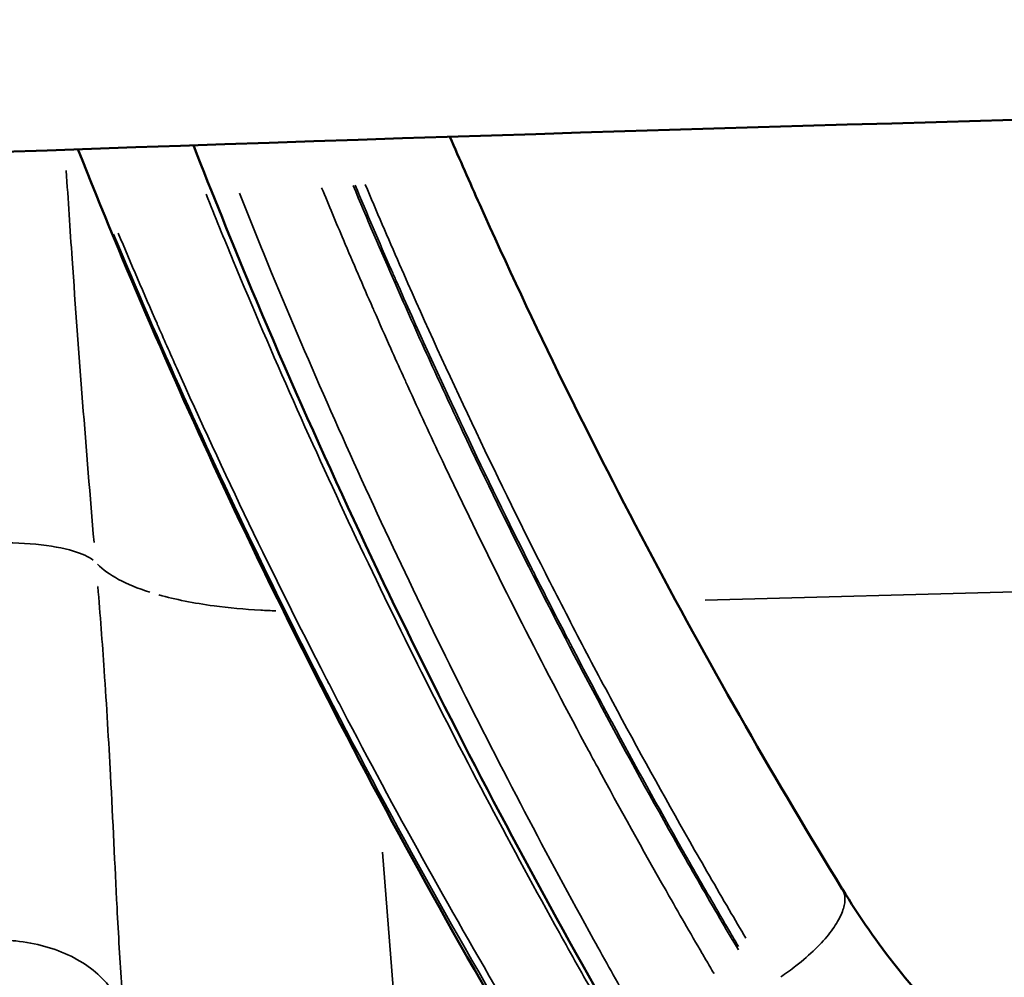
# Model space of a CAD drawing. Units: millimetres. Extents: x 874 to 23527, y 2392 to 13028.
# Drawn here: x 8405 to 8584, y 3815 to 3988 of the extents above; entities that cross this region are included whole.
import ezdxf

# ---------------------------------------------------------------- set-up
doc = ezdxf.new("R2010")
doc.units = ezdxf.units.MM
doc.header["$MEASUREMENT"] = 0
doc.layers.add('Visible (ISO)', color=7, linetype='Continuous', lineweight=50)
doc.layers.add('Visible Narrow (ISO)', color=7, linetype='Continuous', lineweight=35)
doc.styles.get("Standard").update_dxf_attribs({"font": 'square721_bt_roman.ttf'})
doc.dimstyles.get("Standard").update_dxf_attribs({"dimtxt": 200, "dimasz": 100, "dimexe": 0.18, "dimexo": 0.0625, "dimgap": 40, "dimtad": 1, "dimdec": 0, "dimlfac": 0.1, "dimrnd": 5, "dimzin": 0, "dimdsep": 46, "dimtxsty": 'Standard', "dimcen": 0.09, "dimse1": 1, "dimse2": 1, "dimadec": 0, "dimazin": 0, "dimtfac": 1, "dimtdec": 0, "dimtofl": 0, "dimtmove": 0, "dimatfit": 3, "dimfxl": 1, "dimtolj": 1, "dimtzin": 0, "dimarcsym": 0})

# ---------------------------------------------------------------- blocks, each defined once
blk = doc.blocks.new('*D21')
at = {"color": 0, "lineweight": -2, "transparency": 16777216}
blk.add_line((1610.63, 4716.47), (16735.63, 4716.47), dxfattribs=at)
at = {"color": 0, "transparency": 16777216}
for points in [[(1610.63, 4733.14), (1610.63, 4699.81), (1510.63, 4716.47)], [(16735.63, 4733.14), (16735.63, 4699.81), (16835.63, 4716.47)]]:
    blk.add_solid(points, dxfattribs=at)
at = {"layer": 'Defpoints', "color": 0, "transparency": 16777216}
for p in [(16835.63, 4716.47), (1510.63, 2592.23), (16835.63, 2592.23)]:
    blk.add_point(p, dxfattribs=at)
at = {"color": 0, "transparency": 16777216, "insert": (9173.13, 4975.7), "char_height": 350, "attachment_point": 5}
blk.add_mtext('\\A1;1530', dxfattribs=at)
blk = doc.blocks.new('*D22')
at = {"color": 0, "lineweight": -2, "transparency": 16777216}
blk.add_line((1363, 4317.36), (1363, 2492.23), dxfattribs=at)
at = {"color": 0, "transparency": 16777216}
for points in [[(1346.34, 4317.36), (1379.67, 4317.36), (1363, 4417.36)], [(1346.34, 2492.23), (1379.67, 2492.23), (1363, 2392.23)]]:
    blk.add_solid(points, dxfattribs=at)
at = {"layer": 'Defpoints', "color": 0, "transparency": 16777216}
for p in [(8862.01, 4417.36), (1363, 2392.23), (1710.63, 2392.23)]:
    blk.add_point(p, dxfattribs=at)
at = {"color": 0, "transparency": 16777216, "insert": (1103.77, 3404.8), "char_height": 350, "attachment_point": 5, "rotation": 90}
blk.add_mtext('\\A1;205', dxfattribs=at)

msp = doc.modelspace()

# ---------------------------------------------------------------- linework, layer by layer
at = {"layer": 'Visible (ISO)'}
msp.add_line((8418.07, 3896.85), (8418.07, 3896.85), dxfattribs=at)
for points, knots in [([(7894.57, 3940.26), (8065.9, 3950.43), (8237.72, 3958.58), (8581.94, 3970.81), (8754.34, 3974.89), (9099.33, 3978.97), (9271.92, 3978.97), (9616.91, 3974.89), (9789.31, 3970.81), (10133.53, 3958.58), (10305.35, 3950.43), (10476.68, 3940.26)], [1.4525665, 1.4525665, 1.4525665, 1.4525665, 1.4998584, 1.4998584, 1.5471504, 1.5471504, 1.5944423, 1.5944423, 1.6417342, 1.6417342, 1.6890262, 1.6890262, 1.6890262, 1.6890262]), ([(8482.97, 3967.17), (8484.75, 3963.05), (8486.56, 3958.94), (8498.21, 3932.94), (8508.72, 3911.57), (8530.74, 3870.16), (8542.28, 3850.06), (8554.22, 3830.62)], [32.136098, 32.136098, 32.136098, 32.136098, 33.527343, 33.527343, 40.998101, 40.998101, 48.448934, 48.448934, 48.448934, 48.448934]), ([(8566.61, 3693.49), (8551.38, 3714.62), (8536.31, 3736.63), (8507.26, 3781.99), (8493.22, 3805.35), (8466.84, 3852.82), (8454.43, 3876.93), (8433.11, 3922.29), (8423.95, 3943.37), (8415.43, 3964.89)], [0, 0, 0, 0, 9.074576, 9.074576, 18.003132, 18.003132, 26.60998, 26.60998, 33.740365, 33.740365, 33.740365, 33.740365]), ([(8517.56, 3798.45), (8504.89, 3820.23), (8492.59, 3842.75), (8468.9, 3889.77), (8457.5, 3914.38), (8443.31, 3948.22), (8439.81, 3956.88), (8436.4, 3965.62)], [0, 0, 0, 0, 8.274902, 8.274902, 16.784136, 16.784136, 19.675498, 19.675498, 19.675498, 19.675498]), ([(8554.23, 3830.61), (8560.33, 3820.65), (8567.62, 3811.33), (8584.26, 3795.41), (8593.68, 3788.54), (8608.67, 3781.6), (8613.26, 3779.9), (8621.98, 3777.57), (8626.09, 3776.8), (8637.27, 3775.68), (8644.58, 3776), (8657.72, 3778.47), (8663.77, 3780.44), (8675.99, 3785.91), (8682.12, 3789.67), (8694.54, 3799.08), (8700.66, 3805.06), (8712.24, 3818.75), (8717.55, 3826.68), (8722.06, 3835)], [0, 0, 0, 0, 3.882642, 3.882642, 7.574664, 7.574664, 9.085021, 9.085021, 10.343914, 10.343914, 12.470474, 12.470474, 14.386924, 14.386924, 16.643403, 16.643403, 19.419145, 19.419145, 22.567232, 22.567232, 22.567232, 22.567232])]:
    msp.add_open_spline(points, degree=3, knots=knots, dxfattribs=at)
msp.add_open_spline([(8554.22, 3830.6), (8554.22, 3830.61), (8554.22, 3830.61), (8554.22, 3830.62)], degree=3, dxfattribs=at)
at = {"layer": 'Visible Narrow (ISO)'}
for p, q in [((8465.45, 3908.23), (8465.45, 3908.23)), ((8419.97, 3888.68), (8419.97, 3888.68)), ((8419.02, 3885.69), (8419.02, 3885.69)), ((8529.33, 3883.08), (8625.42, 3885.59)), ((8477.85, 3881.73), (8477.85, 3881.73)), ((8500.73, 3882.33), (8500.73, 3882.33)), ((8454.3, 3881.04), (8454.3, 3881.04)), ((8469.8, 3848.7), (8469.8, 3848.7)), ((8485.67, 3649.99), (8470.71, 3837.31))]:
    msp.add_line(p, q, dxfattribs=at)
msp.add_ellipse((8466.76, 3897.61), major_axis=(-49.84, -3.98), ratio=0.322906, start_param=0.263144, end_param=0.66911, dxfattribs=at)
for points, knots in [([(8413.3, 3961.04), (8413.64, 3955.72), (8415.16, 3932.98), (8416.92, 3910.2), (8418.35, 3893.53)], [-7.500405, -7.500405, -7.500405, -7.500405, -5.828393, -0.394758, -0.394758, -0.394758, -0.394758]), ([(8511.45, 3807.45), (8510.75, 3808.67), (8510.05, 3809.89), (8507.17, 3814.93), (8505, 3818.78), (8498.55, 3830.37), (8494.32, 3838.18), (8481.8, 3861.83), (8473.73, 3877.91), (8458.2, 3910.76), (8450.74, 3927.53), (8441.96, 3948.67), (8440.32, 3952.69), (8438.69, 3956.73)], [0.009801, 0.009801, 0.009801, 0.009801, 0.0143968, 0.0143968, 0.0287936, 0.0287936, 0.0575873, 0.0575873, 0.1151746, 0.1151746, 0.1727619, 0.1727619, 0.186219, 0.186219, 0.186219, 0.186219]), ([(8444.74, 3956.91), (8446.66, 3952.08), (8448.62, 3947.27), (8457.6, 3925.58), (8464.96, 3908.97), (8480.33, 3876.31), (8488.31, 3860.34), (8500.64, 3836.87), (8504.82, 3829.13), (8511.17, 3817.64), (8513.3, 3813.83), (8516.11, 3808.87), (8516.78, 3807.7), (8517.44, 3806.53)], [0.2755516, 0.2755516, 0.2755516, 0.2755516, 0.2917094, 0.2917094, 0.3488098, 0.3488098, 0.4059102, 0.4059102, 0.4344604, 0.4344604, 0.4487355, 0.4487355, 0.4531443, 0.4531443, 0.4531443, 0.4531443]), ([(8530.93, 3815.27), (8530.42, 3816.12), (8529.92, 3816.98), (8529.41, 3817.84), (8529.21, 3818.2), (8529, 3818.55), (8528.79, 3818.91), (8526.62, 3822.62), (8524.47, 3826.35), (8522.34, 3830.09), (8522.3, 3830.17), (8522.25, 3830.25), (8522.21, 3830.33), (8517.99, 3837.74), (8513.83, 3845.23), (8509.74, 3852.8), (8509.21, 3853.78), (8508.68, 3854.76), (8508.15, 3855.74), (8500.45, 3870.09), (8492.98, 3884.71), (8485.77, 3899.63), (8484.37, 3902.53), (8482.98, 3905.44), (8481.6, 3908.37), (8479.48, 3912.86), (8477.38, 3917.38), (8475.31, 3921.92), (8475.03, 3922.55), (8474.74, 3923.17), (8474.46, 3923.8), (8473.71, 3925.45), (8472.96, 3927.1), (8472.22, 3928.76), (8471.2, 3931.05), (8470.18, 3933.34), (8469.17, 3935.64), (8469.11, 3935.78), (8469.04, 3935.93), (8468.98, 3936.07), (8467.17, 3940.18), (8465.39, 3944.31), (8463.64, 3948.44), (8462.31, 3951.59), (8460.99, 3954.74), (8459.68, 3957.9)], [0.0093486, 0.0093486, 0.0093486, 0.0093486, 0.0125783, 0.0125783, 0.0125783, 0.0139195, 0.0139195, 0.0139195, 0.027839, 0.027839, 0.027839, 0.0281319, 0.0281319, 0.0281319, 0.0556779, 0.0556779, 0.0556779, 0.0592439, 0.0592439, 0.0592439, 0.1113559, 0.1113559, 0.1113559, 0.1214875, 0.1214875, 0.1214875, 0.1370527, 0.1370527, 0.1370527, 0.1391948, 0.1391948, 0.1391948, 0.144836, 0.144836, 0.144836, 0.1526197, 0.1526197, 0.1526197, 0.1531143, 0.1531143, 0.1531143, 0.1670338, 0.1670338, 0.1670338, 0.1776229, 0.1776229, 0.1776229, 0.1776229]), ([(8465.4, 3958.32), (8467.88, 3952.39), (8470.42, 3946.47), (8475, 3936.07), (8477.02, 3931.56), (8481.11, 3922.61), (8483.17, 3918.16), (8493.63, 3896.04), (8502.38, 3878.77), (8516, 3853.44), (8520.62, 3845.09), (8527.67, 3832.72), (8530.04, 3828.61), (8533.4, 3822.88), (8534.37, 3821.23), (8535.35, 3819.58)], [0.317293, 0.317293, 0.317293, 0.317293, 0.3372348, 0.3372348, 0.3525637, 0.3525637, 0.3678926, 0.3678926, 0.429208, 0.429208, 0.4598657, 0.4598657, 0.4751946, 0.4751946, 0.481406, 0.481406, 0.481406, 0.481406]), ([(8535.36, 3820.19), (8534.81, 3821.12), (8534.26, 3822.05), (8533.71, 3822.99), (8533.26, 3823.76), (8532.8, 3824.54), (8532.35, 3825.31), (8530.38, 3828.68), (8528.42, 3832.08), (8526.48, 3835.48), (8526.04, 3836.25), (8525.6, 3837.01), (8525.17, 3837.78), (8520.83, 3845.42), (8516.56, 3853.14), (8512.35, 3860.95), (8511.95, 3861.69), (8511.55, 3862.43), (8511.16, 3863.17), (8509.25, 3866.74), (8507.35, 3870.32), (8505.47, 3873.92), (8505.09, 3874.65), (8504.71, 3875.38), (8504.34, 3876.1), (8502.45, 3879.73), (8500.58, 3883.38), (8498.72, 3887.05), (8498.37, 3887.76), (8498.01, 3888.47), (8497.65, 3889.18), (8493.57, 3897.28), (8489.57, 3905.47), (8485.66, 3913.74), (8485.34, 3914.42), (8485.02, 3915.09), (8484.7, 3915.77), (8480.78, 3924.1), (8476.95, 3932.52), (8473.21, 3941.02), (8472.93, 3941.66), (8472.65, 3942.29), (8472.37, 3942.93), (8470.13, 3948.04), (8467.93, 3953.19), (8465.76, 3958.36)], [0.009067, 0.009067, 0.009067, 0.009067, 0.01258, 0.01258, 0.01258, 0.0154864, 0.0154864, 0.0154864, 0.0281339, 0.0281339, 0.0281339, 0.0309729, 0.0309729, 0.0309729, 0.0592598, 0.0592598, 0.0592598, 0.0619458, 0.0619458, 0.0619458, 0.0748317, 0.0748317, 0.0748317, 0.0774323, 0.0774323, 0.0774323, 0.0904052, 0.0904052, 0.0904052, 0.0929187, 0.0929187, 0.0929187, 0.1215541, 0.1215541, 0.1215541, 0.1238917, 0.1238917, 0.1238917, 0.1527056, 0.1527056, 0.1527056, 0.1548646, 0.1548646, 0.1548646, 0.1721818, 0.1721818, 0.1721818, 0.1721818]), ([(8467.59, 3958.5), (8469.64, 3953.63), (8471.72, 3948.79), (8477.83, 3934.86), (8481.93, 3925.84), (8490.35, 3908), (8494.66, 3899.17), (8501.26, 3886.07), (8503.49, 3881.73), (8507.98, 3873.1), (8510.25, 3868.81), (8517.12, 3856.01), (8521.78, 3847.58), (8528.89, 3835.09), (8531.28, 3830.95), (8534.69, 3825.11), (8535.7, 3823.4), (8536.72, 3821.69)], [0.3232839, 0.3232839, 0.3232839, 0.3232839, 0.3396053, 0.3396053, 0.3704786, 0.3704786, 0.4013518, 0.4013518, 0.4167884, 0.4167884, 0.432225, 0.432225, 0.4630982, 0.4630982, 0.4785348, 0.4785348, 0.4849879, 0.4849879, 0.4849879, 0.4849879]), ([(8558.66, 3709.08), (8552.03, 3718.35), (8545.46, 3727.77), (8538.96, 3737.33), (8537.42, 3739.6), (8535.88, 3741.88), (8534.35, 3744.17), (8533.58, 3745.31), (8532.82, 3746.46), (8532.05, 3747.61), (8531.67, 3748.18), (8531.29, 3748.75), (8530.91, 3749.33), (8530.72, 3749.62), (8530.53, 3749.9), (8530.34, 3750.19), (8530.19, 3750.41), (8530.05, 3750.62), (8529.91, 3750.84), (8529.86, 3750.91), (8529.81, 3750.98), (8529.76, 3751.06), (8518.92, 3767.44), (8508.41, 3784.1), (8498.28, 3801.02), (8497.56, 3802.23), (8496.84, 3803.43), (8496.12, 3804.65), (8495.58, 3805.55), (8495.04, 3806.46), (8494.5, 3807.37), (8494.34, 3807.64), (8494.19, 3807.9), (8494.03, 3808.17), (8494.01, 3808.21), (8493.99, 3808.25), (8493.96, 3808.28), (8483.68, 3825.71), (8473.81, 3843.41), (8464.4, 3861.35), (8463.73, 3862.63), (8463.06, 3863.91), (8462.39, 3865.2), (8461.89, 3866.16), (8461.39, 3867.12), (8460.89, 3868.09), (8460.75, 3868.37), (8460.6, 3868.65), (8460.46, 3868.93), (8460.44, 3868.97), (8460.42, 3869.01), (8460.4, 3869.05), (8450.84, 3887.6), (8441.82, 3906.31), (8433.38, 3925.16), (8432.77, 3926.51), (8432.17, 3927.85), (8431.57, 3929.2), (8430.99, 3930.53), (8430.4, 3931.85), (8429.82, 3933.18), (8429.81, 3933.2), (8429.8, 3933.22), (8429.79, 3933.25), (8427.4, 3938.71), (8425.05, 3944.18), (8422.75, 3949.66)], [0.0278988, 0.0278988, 0.0278988, 0.0278988, 0.09375, 0.09375, 0.09375, 0.109375, 0.109375, 0.109375, 0.1171875, 0.1171875, 0.1171875, 0.1210938, 0.1210938, 0.1210938, 0.1230469, 0.1230469, 0.1230469, 0.1245117, 0.1245117, 0.1245117, 0.125, 0.125, 0.125, 0.234375, 0.234375, 0.234375, 0.2421875, 0.2421875, 0.2421875, 0.2480469, 0.2480469, 0.2480469, 0.2497559, 0.2497559, 0.2497559, 0.25, 0.25, 0.25, 0.359375, 0.359375, 0.359375, 0.3671875, 0.3671875, 0.3671875, 0.3730469, 0.3730469, 0.3730469, 0.3747559, 0.3747559, 0.3747559, 0.375, 0.375, 0.375, 0.484375, 0.484375, 0.484375, 0.4921875, 0.4921875, 0.4921875, 0.4998779, 0.4998779, 0.4998779, 0.5, 0.5, 0.5, 0.5300772, 0.5300772, 0.5300772, 0.5300772]), ([(8560.57, 3703.29), (8549.03, 3719.44), (8523.4, 3756.86), (8485.22, 3819.08), (8450.27, 3885.07), (8430.15, 3929.65), (8421.89, 3949.52)], [0.0283777, 0.0283777, 0.0283777, 0.0283777, 0.1428571, 0.2857143, 0.4285714, 0.5391772, 0.5391772, 0.5391772, 0.5391772]), ([(8396.07, 3893.29), (8397.08, 3893.36), (8401.19, 3893.56), (8408.08, 3893.37), (8414.68, 3892.18), (8417.35, 3890.95), (8418.19, 3890.32)], [-31.236198, -31.236198, -31.236198, -31.236198, -28.183036, -18.788691, -9.394345, -1.64401, -1.64401, -1.64401, -1.64401]), ([(8419.04, 3885.54), (8419.46, 3880.41), (8420.34, 3868.78), (8421.5, 3849.01), (8422.36, 3829.78), (8423.06, 3817.48), (8423.39, 3812.83)], [-9.278912, -9.278912, -9.278912, -9.278912, -7.652328, -5.565329, -2.782664, -0.991439, -0.991439, -0.991439, -0.991439]), ([(8430.14, 3884.01), (8433.1, 3883.18), (8438.92, 3882.02), (8446.54, 3881.32), (8450.45, 3881.14), (8451.38, 3881.11)], [23.974476, 23.974476, 23.974476, 23.974476, 37.054298, 46.584771, 49.535456, 49.535456, 49.535456, 49.535456]), ([(8543.04, 3814.67), (8544, 3815.32), (8544.92, 3815.99), (8547.1, 3817.68), (8548.29, 3818.72), (8550.36, 3820.74), (8551.24, 3821.73), (8552.7, 3823.62), (8553.27, 3824.51), (8554.13, 3826.16), (8554.42, 3826.93), (8554.72, 3828.3), (8554.74, 3828.9), (8554.61, 3829.7), (8554.54, 3829.94), (8554.45, 3830.16)], [0.0981206, 0.0981206, 0.0981206, 0.0981206, 0.1756928, 0.1756928, 0.2934509, 0.2934509, 0.4112091, 0.4112091, 0.5289673, 0.5289673, 0.6467255, 0.6467255, 0.7644836, 0.7644836, 0.8214693, 0.8214693, 0.8214693, 0.8214693]), ([(8400.5, 3821.35), (8401.72, 3821.36), (8406.62, 3821.14), (8414.68, 3818.92), (8421.36, 3813.56), (8423.35, 3809.22), (8423.75, 3807.31)], [-37.104823, -37.104823, -37.104823, -37.104823, -33.432193, -22.288128, -11.144064, -2.915615, -2.915615, -2.915615, -2.915615])]:
    msp.add_open_spline(points, degree=3, knots=knots, dxfattribs=at)

# ---------------------------------------------------------------- dimensions: what is measured, and where the dimension line sits
dim = msp.add_linear_dim(base=(16835.62518466, 4716.47317453), p1=(1510.62518466, 2592.23471847), p2=(16835.62518466, 2592.23471847), dimstyle='Standard', override={"dimtxt": 350, "dimgap": 80})
dim.commit()
dim.dimension.update_dxf_attribs({"geometry": '*D21', "text_midpoint": (9173.12518466, 4975.70420207)})
dim = msp.add_linear_dim(base=(1363, 2392.23), p1=(8862.01, 4417.36), p2=(1710.63, 2392.23), angle=90, dimstyle='Standard', override={"dimtxt": 350, "dimgap": 80})
dim.commit()
dim.dimension.update_dxf_attribs({"geometry": '*D22', "text_midpoint": (1103.77, 3404.8)})

doc.saveas('drawing.dxf')
